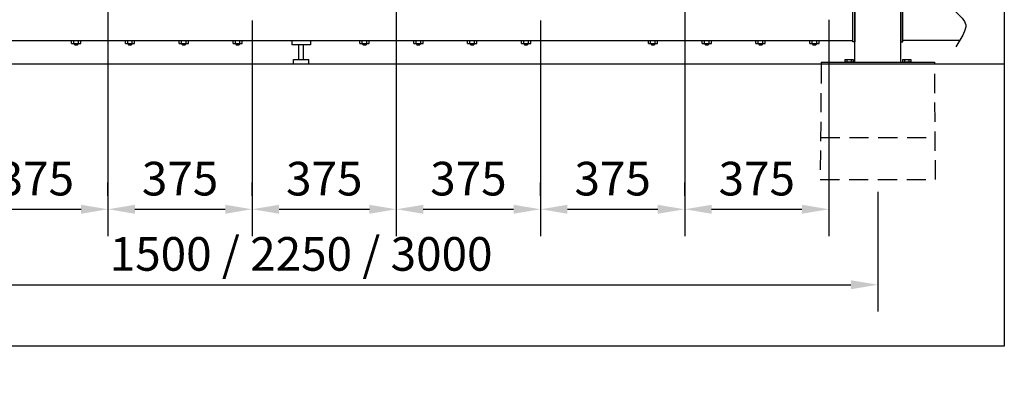
# Model space of a CAD drawing. Units: millimetres. Extents: x 0 to 12250, y -260 to 5606.
# Drawn here: x 9689 to 12250, y -110 to 849 of the extents above; entities that cross this region are included whole.
import ezdxf

# ---------------------------------------------------------------- set-up
doc = ezdxf.new("R2010")
doc.units = ezdxf.units.MM
doc.header["$LTSCALE"] = 50
doc.linetypes.add('HIDDEN', pattern=[0.375, 0.25, -0.125])
for name, color, linetype in [('Below groud level', 3, 'HIDDEN'), ('Dimensions', 2, 'Continuous'), ('Ground level', 3, 'Continuous'), ('Thick lines', 4, 'Continuous'), ('Thin lines', 2, 'Continuous')]:
    doc.layers.add(name, color=color, linetype=linetype)
doc.styles.add('2-5TXT', font='arial.ttf')
doc.dimstyles.new('VELOPA$0', dxfattribs={"dimscale": 0, "dimtxt": 2, "dimasz": 3, "dimexe": 2, "dimexo": 1, "dimgap": 1, "dimtad": 1, "dimdec": 1, "dimdsep": 46, "dimtxsty": '2-5TXT', "dimcen": 2, "dimadec": 0, "dimazin": 0, "dimtfac": 1, "dimtdec": 1, "dimtmove": 0, "dimatfit": 3, "dimfxl": 1, "dimtolj": 1, "dimtzin": 0, "dimarcsym": 0})

# ---------------------------------------------------------------- blocks, each defined once
blk = doc.blocks.new('*D47')
at = {"layer": 'DEFPOINTS', "color": 0, "ltscale": 4, "transparency": 16777216}
for p in [(8921.2, 436.4), (11921.2, 436.4), (11921.2, 159.6)]:
    blk.add_point(p, dxfattribs=at)
at = {"layer": 'Dimensions', "color": 0, "lineweight": -2, "ltscale": 4, "transparency": 16777216}
for p, q in [((8921.2, 401.4), (8921.2, 89.6)), ((11921.2, 401.4), (11921.2, 89.6)), ((8991.2, 159.6), (11851.2, 159.6))]:
    blk.add_line(p, q, dxfattribs=at)
at = {"layer": 'Dimensions', "color": 0, "ltscale": 4, "transparency": 16777216}
for points in [[(8991.2, 171.2), (8991.2, 147.9), (8921.2, 159.6)], [(11851.2, 171.2), (11851.2, 147.9), (11921.2, 159.6)]]:
    blk.add_solid(points, dxfattribs=at)
at = {"layer": 'Dimensions', "color": 0, "ltscale": 4, "transparency": 16777216, "insert": (10421.2, 239.8), "char_height": 87.5, "attachment_point": 5, "style": '2-5TXT'}
blk.add_mtext('\\A1;1500 / 2250 / 3000', dxfattribs=at)
blk = doc.blocks.new('*D27')
at = {"layer": 'DEFPOINTS', "color": 0, "ltscale": 4, "transparency": 16777216}
for p in [(10293.8, 882.4), (10668.9, 355.9), (10668.9, 331.4)]:
    blk.add_point(p, dxfattribs=at)
at = {"layer": 'Dimensions', "color": 0, "lineweight": -2, "ltscale": 4, "transparency": 16777216}
for p, q in [((10293.8, 847.4), (10293.8, 285.9)), ((10668.9, 366.4), (10668.9, 425.9)), ((10363.8, 355.9), (10598.9, 355.9))]:
    blk.add_line(p, q, dxfattribs=at)
at = {"layer": 'Dimensions', "color": 0, "ltscale": 4, "transparency": 16777216}
for points in [[(10363.8, 367.6), (10363.8, 344.3), (10293.8, 355.9)], [(10598.9, 367.6), (10598.9, 344.3), (10668.9, 355.9)]]:
    blk.add_solid(points, dxfattribs=at)
at = {"layer": 'Dimensions', "color": 0, "ltscale": 4, "transparency": 16777216, "insert": (10481.4, 435.6), "char_height": 87.5, "attachment_point": 5, "style": '2-5TXT'}
blk.add_mtext('\\A1;375', dxfattribs=at)
blk = doc.blocks.new('*D28')
at = {"layer": 'DEFPOINTS', "color": 0, "ltscale": 4, "transparency": 16777216}
for p in [(9918.8, 1188.3), (10293.8, 355.9), (10293.8, 355.9)]:
    blk.add_point(p, dxfattribs=at)
at = {"layer": 'Dimensions', "color": 0, "lineweight": -2, "ltscale": 4, "transparency": 16777216}
for p, q in [((9918.8, 1153.3), (9918.8, 285.9)), ((10293.8, 390.9), (10293.8, 425.9)), ((9988.8, 355.9), (10223.8, 355.9))]:
    blk.add_line(p, q, dxfattribs=at)
at = {"layer": 'Dimensions', "color": 0, "ltscale": 4, "transparency": 16777216}
for points in [[(9988.8, 367.6), (9988.8, 344.3), (9918.8, 355.9)], [(10223.8, 367.6), (10223.8, 344.3), (10293.8, 355.9)]]:
    blk.add_solid(points, dxfattribs=at)
at = {"layer": 'Dimensions', "color": 0, "ltscale": 4, "transparency": 16777216, "insert": (10106.3, 435.6), "char_height": 87.5, "attachment_point": 5, "style": '2-5TXT'}
blk.add_mtext('\\A1;375', dxfattribs=at)
blk = doc.blocks.new('*D30')
at = {"layer": 'DEFPOINTS', "color": 0, "ltscale": 4, "transparency": 16777216}
for p in [(9543.8, 882.4), (9918.8, 355.9), (9918.8, 355.9)]:
    blk.add_point(p, dxfattribs=at)
at = {"layer": 'Dimensions', "color": 0, "lineweight": -2, "ltscale": 4, "transparency": 16777216}
for p, q in [((9543.8, 847.4), (9543.8, 285.9)), ((9918.8, 390.9), (9918.8, 425.9)), ((9613.8, 355.9), (9848.8, 355.9))]:
    blk.add_line(p, q, dxfattribs=at)
at = {"layer": 'Dimensions', "color": 0, "ltscale": 4, "transparency": 16777216}
for points in [[(9613.8, 367.6), (9613.8, 344.3), (9543.8, 355.9)], [(9848.8, 367.6), (9848.8, 344.3), (9918.8, 355.9)]]:
    blk.add_solid(points, dxfattribs=at)
at = {"layer": 'Dimensions', "color": 0, "ltscale": 4, "transparency": 16777216, "insert": (9731.3, 435.6), "char_height": 87.5, "attachment_point": 5, "style": '2-5TXT'}
blk.add_mtext('\\A1;375', dxfattribs=at)
blk = doc.blocks.new('*D31')
at = {"layer": 'DEFPOINTS', "color": 0, "ltscale": 4, "transparency": 16777216}
for p in [(11418.8, 1187.6), (11793.8, 883.8), (11793.8, 355.9)]:
    blk.add_point(p, dxfattribs=at)
at = {"layer": 'Dimensions', "color": 0, "lineweight": -2, "ltscale": 4, "transparency": 16777216}
for p, q in [((11418.8, 1152.6), (11418.8, 285.9)), ((11793.8, 848.8), (11793.8, 285.9)), ((11488.8, 355.9), (11723.8, 355.9))]:
    blk.add_line(p, q, dxfattribs=at)
at = {"layer": 'Dimensions', "color": 0, "ltscale": 4, "transparency": 16777216}
for points in [[(11488.8, 367.6), (11488.8, 344.3), (11418.8, 355.9)], [(11723.8, 367.6), (11723.8, 344.3), (11793.8, 355.9)]]:
    blk.add_solid(points, dxfattribs=at)
at = {"layer": 'Dimensions', "color": 0, "ltscale": 4, "transparency": 16777216, "insert": (11606.3, 435.6), "char_height": 87.5, "attachment_point": 5, "style": '2-5TXT'}
blk.add_mtext('\\A1;375', dxfattribs=at)
blk = doc.blocks.new('*D32')
at = {"layer": 'DEFPOINTS', "color": 0, "ltscale": 4, "transparency": 16777216}
for p in [(10668.8, 1187.6), (11043.8, 355.9), (11043.8, 355.9)]:
    blk.add_point(p, dxfattribs=at)
at = {"layer": 'Dimensions', "color": 0, "lineweight": -2, "ltscale": 4, "transparency": 16777216}
for p, q in [((10668.8, 1152.6), (10668.8, 285.9)), ((11043.8, 390.9), (11043.8, 425.9)), ((10738.8, 355.9), (10973.8, 355.9))]:
    blk.add_line(p, q, dxfattribs=at)
at = {"layer": 'Dimensions', "color": 0, "ltscale": 4, "transparency": 16777216}
for points in [[(10738.8, 367.6), (10738.8, 344.3), (10668.8, 355.9)], [(10973.8, 367.6), (10973.8, 344.3), (11043.8, 355.9)]]:
    blk.add_solid(points, dxfattribs=at)
at = {"layer": 'Dimensions', "color": 0, "ltscale": 4, "transparency": 16777216, "insert": (10856.3, 435.6), "char_height": 87.5, "attachment_point": 5, "style": '2-5TXT'}
blk.add_mtext('\\A1;375', dxfattribs=at)
blk = doc.blocks.new('*D33')
at = {"layer": 'DEFPOINTS', "color": 0, "ltscale": 4, "transparency": 16777216}
for p in [(11043.8, 882.4), (11418.9, 355.9), (11418.9, 355.9)]:
    blk.add_point(p, dxfattribs=at)
at = {"layer": 'Dimensions', "color": 0, "lineweight": -2, "ltscale": 4, "transparency": 16777216}
for p, q in [((11043.8, 847.4), (11043.8, 285.9)), ((11418.9, 390.9), (11418.9, 425.9)), ((11113.8, 355.9), (11348.9, 355.9))]:
    blk.add_line(p, q, dxfattribs=at)
at = {"layer": 'Dimensions', "color": 0, "ltscale": 4, "transparency": 16777216}
for points in [[(11113.8, 367.6), (11113.8, 344.3), (11043.8, 355.9)], [(11348.9, 367.6), (11348.9, 344.3), (11418.9, 355.9)]]:
    blk.add_solid(points, dxfattribs=at)
at = {"layer": 'Dimensions', "color": 0, "ltscale": 4, "transparency": 16777216, "insert": (11231.4, 435.6), "char_height": 87.5, "attachment_point": 5, "style": '2-5TXT'}
blk.add_mtext('\\A1;375', dxfattribs=at)

msp = doc.modelspace()

# ---------------------------------------------------------------- linework, layer by layer
at = {"layer": 'Below groud level', "ltscale": 4}
for p, q in [((11773.7, 733.38), (11771.2, 433.38)), ((12071.2, 433.38), (12068.7, 733.38)), ((11772.11, 542.38), (12070.29, 542.38)), ((11771.2, 433.38), (12071.2, 433.38))]:
    msp.add_line(p, q, dxfattribs=at)
at = {"layer": 'Ground level', "ltscale": 4}
msp.add_line((12250, 733.38), (0, 733.38), dxfattribs=at)
at = {"layer": 'Thick lines', "ltscale": 4}
for p, q in [((11856.2, 791.38), (11856.2, 903.38)), ((11856.2, 791.38), (11856.2, 903.38)), ((11861.2, 903.38), (11861.2, 791.38)), ((11861.2, 738.38), (11861.2, 903.38)), ((11861.2, 903.38), (11861.2, 791.38)), ((11981.2, 738.38), (11981.2, 903.38)), ((11981.2, 903.38), (11981.2, 791.38)), ((11986.2, 791.38), (11986.2, 903.38)), ((8986.2, 795.38), (11856.2, 795.38)), ((10397.2, 795.38), (10397.2, 783.38)), ((10445.2, 795.38), (10445.2, 783.38)), ((12134.53, 795.38), (11986.2, 795.38)), ((10445.2, 783.38), (10397.2, 783.38)), ((10415.2, 745.38), (10415.2, 783.38)), ((10427.2, 745.38), (10427.2, 783.38)), ((11861.2, 791.38), (11856.2, 791.38)), ((11861.2, 791.38), (11856.2, 791.38)), ((11981.2, 791.38), (11986.2, 791.38)), ((10401.2, 733.38), (10401.2, 745.38)), ((10401.2, 745.38), (10441.2, 745.38)), ((10441.2, 733.38), (10441.2, 745.38)), ((11773.7, 738.38), (12068.7, 738.38)), ((11773.7, 738.38), (11773.7, 733.38)), ((12068.7, 738.38), (12068.7, 733.38))]:
    msp.add_line(p, q, dxfattribs=at)
at = {"layer": 'Thin lines', "ltscale": 4}
for p, q in [((9821.7, 795.38), (9821.7, 793.88)), ((9850.7, 793.88), (9821.7, 793.88)), ((9824.2, 786.88), (9824.2, 793.88)), ((9830.2, 786.88), (9830.2, 793.88)), ((9842.2, 786.88), (9842.2, 793.88)), ((9848.2, 786.88), (9848.2, 793.88)), ((9850.7, 795.38), (9850.7, 793.88)), ((9961.7, 795.38), (9961.7, 793.88)), ((9990.7, 793.88), (9961.7, 793.88)), ((9964.2, 786.88), (9964.2, 793.88)), ((9970.2, 786.88), (9970.2, 793.88)), ((9982.2, 786.88), (9982.2, 793.88)), ((9988.2, 786.88), (9988.2, 793.88)), ((9990.7, 795.38), (9990.7, 793.88)), ((10101.7, 795.38), (10101.7, 793.88)), ((10130.7, 793.88), (10101.7, 793.88)), ((10104.2, 786.88), (10104.2, 793.88)), ((10110.2, 786.88), (10110.2, 793.88)), ((10122.2, 786.88), (10122.2, 793.88)), ((10128.2, 786.88), (10128.2, 793.88)), ((10130.7, 795.38), (10130.7, 793.88)), ((10241.7, 795.38), (10241.7, 793.88)), ((10270.7, 793.88), (10241.7, 793.88)), ((10244.2, 786.88), (10244.2, 793.88)), ((10250.2, 786.88), (10250.2, 793.88)), ((10262.2, 786.88), (10262.2, 793.88)), ((10268.2, 786.88), (10268.2, 793.88)), ((10270.7, 795.38), (10270.7, 793.88)), ((10571.7, 795.38), (10571.7, 793.88)), ((10600.7, 793.88), (10571.7, 793.88)), ((10574.2, 786.88), (10574.2, 793.88)), ((10580.2, 786.88), (10580.2, 793.88)), ((10592.2, 786.88), (10592.2, 793.88)), ((10598.2, 786.88), (10598.2, 793.88)), ((10600.7, 795.38), (10600.7, 793.88)), ((10711.7, 795.38), (10711.7, 793.88)), ((10740.7, 793.88), (10711.7, 793.88)), ((10714.2, 786.88), (10714.2, 793.88)), ((10720.2, 786.88), (10720.2, 793.88)), ((10732.2, 786.88), (10732.2, 793.88)), ((10738.2, 786.88), (10738.2, 793.88)), ((10740.7, 795.38), (10740.7, 793.88)), ((10851.7, 795.38), (10851.7, 793.88)), ((10880.7, 793.88), (10851.7, 793.88)), ((10854.2, 786.88), (10854.2, 793.88)), ((10860.2, 786.88), (10860.2, 793.88)), ((10872.2, 786.88), (10872.2, 793.88)), ((10878.2, 786.88), (10878.2, 793.88)), ((10880.7, 795.38), (10880.7, 793.88)), ((10991.7, 795.38), (10991.7, 793.88)), ((11020.7, 793.88), (10991.7, 793.88)), ((10994.2, 786.88), (10994.2, 793.88)), ((11000.2, 786.88), (11000.2, 793.88)), ((11012.2, 786.88), (11012.2, 793.88)), ((11018.2, 786.88), (11018.2, 793.88)), ((11020.7, 795.38), (11020.7, 793.88)), ((11321.7, 795.38), (11321.7, 793.88)), ((11350.7, 793.88), (11321.7, 793.88)), ((11324.2, 786.88), (11324.2, 793.88)), ((11330.2, 786.88), (11330.2, 793.88)), ((11342.2, 786.88), (11342.2, 793.88)), ((11348.2, 786.88), (11348.2, 793.88)), ((11350.7, 795.38), (11350.7, 793.88)), ((11461.7, 795.38), (11461.7, 793.88)), ((11490.7, 793.88), (11461.7, 793.88)), ((11464.2, 786.88), (11464.2, 793.88)), ((11470.2, 786.88), (11470.2, 793.88)), ((11482.2, 786.88), (11482.2, 793.88)), ((11488.2, 786.88), (11488.2, 793.88)), ((11490.7, 795.38), (11490.7, 793.88)), ((11601.7, 795.38), (11601.7, 793.88)), ((11630.7, 793.88), (11601.7, 793.88)), ((11604.2, 786.88), (11604.2, 793.88)), ((11610.2, 786.88), (11610.2, 793.88)), ((11622.2, 786.88), (11622.2, 793.88)), ((11628.2, 786.88), (11628.2, 793.88)), ((11630.7, 795.38), (11630.7, 793.88)), ((11741.7, 795.38), (11741.7, 793.88)), ((11770.7, 793.88), (11741.7, 793.88)), ((11744.2, 786.88), (11744.2, 793.88)), ((11750.2, 786.88), (11750.2, 793.88)), ((11762.2, 786.88), (11762.2, 793.88)), ((11768.2, 786.88), (11768.2, 793.88)), ((11770.7, 795.38), (11770.7, 793.88)), ((9824.2, 786.88), (9848.2, 786.88)), ((9831.2, 786.88), (9831.2, 785.13)), ((9831.2, 785.13), (9841.2, 785.13)), ((9831.2, 785.13), (9832.45, 783.88)), ((9832.45, 783.88), (9839.95, 783.88)), ((9841.2, 785.13), (9839.95, 783.88)), ((9841.2, 786.88), (9841.2, 785.13)), ((9964.2, 786.88), (9988.2, 786.88)), ((9971.2, 786.88), (9971.2, 785.13)), ((9971.2, 785.13), (9981.2, 785.13)), ((9971.2, 785.13), (9972.45, 783.88)), ((9972.45, 783.88), (9979.95, 783.88)), ((9981.2, 785.13), (9979.95, 783.88)), ((9981.2, 786.88), (9981.2, 785.13)), ((10104.2, 786.88), (10128.2, 786.88)), ((10111.2, 786.88), (10111.2, 785.13)), ((10111.2, 785.13), (10112.45, 783.88)), ((10111.2, 785.13), (10121.2, 785.13)), ((10112.45, 783.88), (10119.95, 783.88)), ((10121.2, 785.13), (10119.95, 783.88)), ((10121.2, 786.88), (10121.2, 785.13)), ((10244.2, 786.88), (10268.2, 786.88)), ((10251.2, 786.88), (10251.2, 785.13)), ((10251.2, 785.13), (10252.45, 783.88)), ((10251.2, 785.13), (10261.2, 785.13)), ((10252.45, 783.88), (10259.95, 783.88)), ((10261.2, 785.13), (10259.95, 783.88)), ((10261.2, 786.88), (10261.2, 785.13)), ((10574.2, 786.88), (10598.2, 786.88)), ((10581.2, 786.88), (10581.2, 785.13)), ((10581.2, 785.13), (10582.45, 783.88)), ((10581.2, 785.13), (10591.2, 785.13)), ((10582.45, 783.88), (10589.95, 783.88)), ((10591.2, 785.13), (10589.95, 783.88)), ((10591.2, 786.88), (10591.2, 785.13)), ((10714.2, 786.88), (10738.2, 786.88)), ((10721.2, 786.88), (10721.2, 785.13)), ((10721.2, 785.13), (10722.45, 783.88)), ((10721.2, 785.13), (10731.2, 785.13)), ((10722.45, 783.88), (10729.95, 783.88)), ((10731.2, 785.13), (10729.95, 783.88)), ((10731.2, 786.88), (10731.2, 785.13)), ((10854.2, 786.88), (10878.2, 786.88)), ((10861.2, 786.88), (10861.2, 785.13)), ((10861.2, 785.13), (10862.45, 783.88)), ((10861.2, 785.13), (10871.2, 785.13)), ((10862.45, 783.88), (10869.95, 783.88)), ((10871.2, 785.13), (10869.95, 783.88)), ((10871.2, 786.88), (10871.2, 785.13)), ((10994.2, 786.88), (11018.2, 786.88)), ((11001.2, 786.88), (11001.2, 785.13)), ((11001.2, 785.13), (11002.45, 783.88)), ((11001.2, 785.13), (11011.2, 785.13)), ((11002.45, 783.88), (11009.95, 783.88)), ((11011.2, 785.13), (11009.95, 783.88)), ((11011.2, 786.88), (11011.2, 785.13)), ((11324.2, 786.88), (11348.2, 786.88)), ((11331.2, 786.88), (11331.2, 785.13)), ((11331.2, 785.13), (11332.45, 783.88)), ((11331.2, 785.13), (11341.2, 785.13)), ((11332.45, 783.88), (11339.95, 783.88)), ((11341.2, 785.13), (11339.95, 783.88)), ((11341.2, 786.88), (11341.2, 785.13)), ((11464.2, 786.88), (11488.2, 786.88)), ((11471.2, 786.88), (11471.2, 785.13)), ((11471.2, 785.13), (11472.45, 783.88)), ((11471.2, 785.13), (11481.2, 785.13)), ((11472.45, 783.88), (11479.95, 783.88)), ((11481.2, 785.13), (11479.95, 783.88)), ((11481.2, 786.88), (11481.2, 785.13)), ((11604.2, 786.88), (11628.2, 786.88)), ((11611.2, 786.88), (11611.2, 785.13)), ((11611.2, 785.13), (11612.45, 783.88)), ((11611.2, 785.13), (11621.2, 785.13)), ((11612.45, 783.88), (11619.95, 783.88)), ((11621.2, 785.13), (11619.95, 783.88)), ((11621.2, 786.88), (11621.2, 785.13)), ((11744.2, 786.88), (11768.2, 786.88)), ((11751.2, 786.88), (11751.2, 785.13)), ((11751.2, 785.13), (11752.45, 783.88)), ((11751.2, 785.13), (11761.2, 785.13)), ((11752.45, 783.88), (11759.95, 783.88)), ((11761.2, 785.13), (11759.95, 783.88)), ((11761.2, 786.88), (11761.2, 785.13)), ((11835.23, 744.99), (11836.7, 745.38)), ((11835.23, 744.99), (11835.23, 738.38)), ((11836.7, 745.38), (11855.7, 745.38)), ((11840.71, 744.99), (11840.71, 738.38)), ((11851.68, 744.99), (11851.68, 738.38)), ((11857.17, 744.99), (11855.7, 745.38)), ((11857.17, 744.99), (11857.17, 738.38)), ((11985.23, 744.99), (11986.7, 745.38)), ((11985.23, 744.99), (11985.23, 738.38)), ((11986.7, 745.38), (12005.7, 745.38)), ((11990.71, 744.99), (11990.71, 738.38)), ((12001.68, 744.99), (12001.68, 738.38)), ((12007.17, 744.99), (12005.7, 745.38)), ((12007.17, 744.99), (12007.17, 738.38)), ((11857.17, 738.38), (11835.23, 738.38)), ((12007.17, 738.38), (11985.23, 738.38))]:
    msp.add_line(p, q, dxfattribs=at)
at = {"layer": 'Thin lines'}
msp.add_lwpolyline([(0, 5606.27), (12250, 5606.27), (12250, 0), (0, 0)], close=True, dxfattribs=at)
at = {"layer": 'Thin lines', "ltscale": 4}
for points in [[(11835.23, 744.99), (11835.79, 745.13), (11836.34, 745.24), (11836.88, 745.32), (11837.43, 745.37), (11837.97, 745.38)], [(11837.97, 745.38), (11838.52, 745.37), (11839.06, 745.32), (11839.61, 745.24), (11840.15, 745.13), (11840.71, 744.99)], [(11840.71, 744.99), (11841.83, 745.13), (11842.93, 745.24), (11844.02, 745.32), (11845.11, 745.37), (11846.2, 745.38)], [(11846.2, 745.38), (11847.29, 745.37), (11848.38, 745.32), (11849.47, 745.24), (11850.56, 745.13), (11851.68, 744.99)], [(11851.68, 744.99), (11852.24, 745.13), (11852.79, 745.24), (11853.33, 745.32), (11853.88, 745.37), (11854.43, 745.38)], [(11854.43, 745.38), (11854.97, 745.37), (11855.52, 745.32), (11856.06, 745.24), (11856.61, 745.13), (11857.17, 744.99)], [(11985.23, 744.99), (11985.79, 745.13), (11986.34, 745.24), (11986.88, 745.32), (11987.43, 745.37), (11987.97, 745.38)], [(11987.97, 745.38), (11988.52, 745.37), (11989.06, 745.32), (11989.61, 745.24), (11990.15, 745.13), (11990.71, 744.99)], [(11990.71, 744.99), (11991.83, 745.13), (11992.93, 745.24), (11994.02, 745.32), (11995.11, 745.37), (11996.2, 745.38)], [(11996.2, 745.38), (11997.29, 745.37), (11998.38, 745.32), (11999.47, 745.24), (12000.56, 745.13), (12001.68, 744.99)], [(12001.68, 744.99), (12002.24, 745.13), (12002.79, 745.24), (12003.33, 745.32), (12003.88, 745.37), (12004.43, 745.38)], [(12004.43, 745.38), (12004.97, 745.37), (12005.52, 745.32), (12006.06, 745.24), (12006.61, 745.13), (12007.17, 744.99)]]:
    msp.add_lwpolyline(points, dxfattribs=at)
msp.add_spline([(12131.5, 917.38), (12105.02, 896.2), (12149.52, 835.83), (12144.22, 813.59), (12124.09, 778.65)], degree=3, dxfattribs=at)

# ---------------------------------------------------------------- dimensions: what is measured, and where the dimension line sits
at = {"layer": 'Dimensions', "ltscale": 4}
for base, p1, p2, picture, middle in [((10293.85, 355.92), (9918.82, 1188.33), (10293.85, 355.92), '*D28', (10106.33, 435.63)), ((11043.85, 355.92), (10668.82, 1187.64), (11043.85, 355.92), '*D32', (10856.33, 435.63)), ((11793.85, 355.92), (11418.82, 1187.64), (11793.85, 883.79), '*D31', (11606.33, 435.63)), ((9918.82, 355.93), (9543.79, 882.41), (9918.82, 355.93), '*D30', (9731.3, 435.64)), ((10668.87, 355.92), (10293.85, 882.4), (10668.87, 331.42), '*D27', (10481.36, 435.63)), ((11418.87, 355.92), (11043.85, 882.4), (11418.87, 355.92), '*D33', (11231.36, 435.63))]:
    dim = msp.add_linear_dim(base=base, p1=p1, p2=p2, dimstyle='VELOPA$0', override={"dimscale": 35, "dimtxt": 2.5, "dimasz": 2, "dimcen": 8, "dimadec": 1}, dxfattribs=at)
    dim.commit()
    dim.dimension.update_dxf_attribs({"geometry": picture, "text_midpoint": middle})
dim = msp.add_linear_dim(base=(11921.2, 159.55), p1=(8921.2, 436.38), p2=(11921.2, 436.38), text='1500 / 2250 / 3000', dimstyle='VELOPA$0', override={"dimscale": 35, "dimtxt": 2.5, "dimasz": 2, "dimcen": 8, "dimadec": 1}, dxfattribs=at)
dim.commit()
dim.dimension.update_dxf_attribs({"geometry": '*D47', "text_midpoint": (10421.2, 159.55), "dimtype": 160})

doc.saveas('drawing.dxf')
